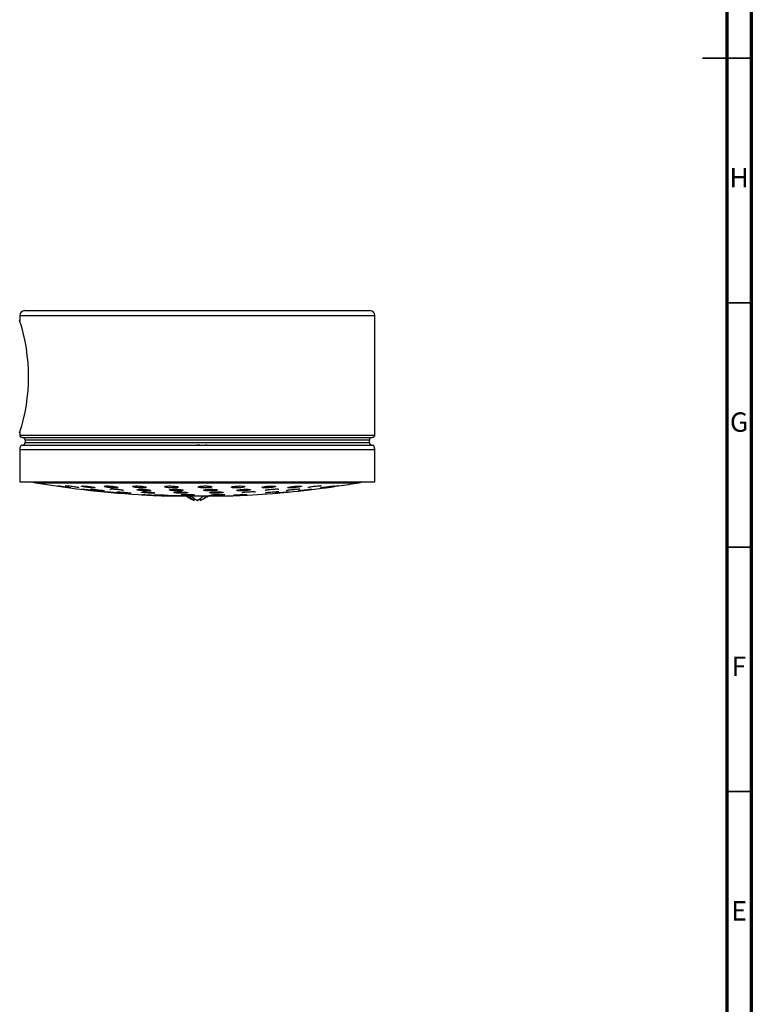
# Model space of a CAD drawing. Units: millimetres. Extents: x 5 to 795, y 5 to 795.
# Drawn here: x 645 to 795, y 206 to 408 of the extents above; entities that cross this region are included whole.
import ezdxf

# ---------------------------------------------------------------- set-up
doc = ezdxf.new("R2010")
doc.units = ezdxf.units.MM
doc.styles.add('SLDTEXTSTYLE0', font='TXT', dxfattribs={"width": 0.75})

msp = doc.modelspace()

# ---------------------------------------------------------------- linework, layer by layer
at = {"color": 5, "linetype": 'Continuous', "lineweight": 70}
for p, q in [((795, 795), (795, 5)), ((790, 790), (790, 10))]:
    msp.add_line(p, q, dxfattribs=at)
at = {"color": 5, "linetype": 'Continuous', "lineweight": 35}
for p, q in [((795, 400), (785, 400)), ((790, 400), (795, 400)), ((790, 350), (795, 350)), ((790, 300), (795, 300)), ((790, 250), (795, 250))]:
    msp.add_line(p, q, dxfattribs=at)
at = {"color": 7, "linetype": 'Continuous', "lineweight": 25}
for p, q in [((645.21, 347.37), (645.21, 346.29)), ((646.21, 348.37), (681.56, 348.37)), ((681.56, 348.37), (716.91, 348.37)), ((717.91, 322.87), (717.91, 347.37)), ((645.21, 323.45), (645.21, 322.87)), ((646.31, 321.9), (646.31, 321.37)), ((682.11, 320.87), (681.44, 320.83)), ((716.81, 321.37), (716.81, 321.9)), ((645.21, 319.87), (645.21, 313.37)), ((717.91, 313.37), (717.91, 319.87)), ((645.21, 313.37), (681.56, 313.37)), ((648.46, 313.17), (714.66, 313.17)), ((681.56, 313.37), (717.91, 313.37)), ((680.5, 310.25), (679.96, 310.25)), ((686.62, 310.5), (686.77, 310.5)), ((680.93, 309.54), (680.93, 309.93)), ((681.62, 309.54), (682.16, 309.93)), ((682.16, 309.98), (682.16, 309.54))]:
    msp.add_line(p, q, dxfattribs=at)
at = {"color": 8, "linetype": 'Continuous', "lineweight": 25}
for p, q in [((645.21, 347.37), (681.56, 347.37)), ((681.56, 347.37), (717.91, 347.37)), ((646.31, 321.37), (681.56, 321.37)), ((681.56, 321.37), (716.81, 321.37))]:
    msp.add_line(p, q, dxfattribs=at)
at = {"color": 7, "linetype": 'Continuous', "lineweight": 25, "flags": 128}
for points in [[(647.81, 313.37), (647.94, 313.31), (648.46, 313.17)], [(714.66, 313.17), (715.18, 313.31), (715.31, 313.37)], [(679.19, 310.51), (678.86, 310.51), (677.87, 310.51), (676.97, 310.51), (676.17, 310.51), (675.49, 310.51), (674.94, 310.51), (674.54, 310.51), (674.3, 310.51), (674.22, 310.51), (674.3, 310.51), (674.55, 310.51), (674.95, 310.51), (675.5, 310.51), (676.18, 310.51), (676.98, 310.51), (677.89, 310.51), (678.88, 310.51), (679.92, 310.51), (681, 310.51), (682.1, 310.51), (683.18, 310.51), (684.23, 310.51), (685.21, 310.51), (686.12, 310.51), (686.92, 310.51), (687.6, 310.51), (688.15, 310.51), (688.54, 310.51), (688.79, 310.51), (688.87, 310.51)], [(686.74, 310.51), (686.1, 310.51), (685.2, 310.51), (684.21, 310.51), (683.92, 310.51)]]:
    msp.add_lwpolyline(points, dxfattribs=at)
at = {"color": 7, "linetype": 'Continuous', "lineweight": 25}
for centre, radius, start, end in [((646.21, 347.37), 1, 90, 180), ((716.91, 347.37), 1, 0, 90), ((609.99, 334.87), 37.03, 341.9062, 18.0938), ((645.81, 321.9), 0.5, 359.5558, 78.0242), ((717.31, 321.9), 0.5, 102.9174, 180.5988), ((645.81, 321.37), 0.5, 270, 0), ((717.31, 321.37), 0.5, 180, 270), ((681.56, 507.41), 197.04, 260.3295, 266.9169), ((681.56, 507.41), 197.04, 278.4367, 279.6705), ((681.56, 507.41), 197.04, 266.9169, 267.8655), ((681.56, 507.41), 197.04, 272.1258, 272.6849), ((681.56, 507.41), 197.04, 272.6849, 275.0949), ((681.56, 507.41), 197.04, 275.0949, 277.6191)]:
    msp.add_arc(centre, radius, start, end, dxfattribs=at)
for points, knots in [([(645.21, 322.87), (645.21, 322.85), (645.21, 322.79), (645.25, 322.72), (645.31, 322.65), (645.43, 322.55), (645.62, 322.45), (645.8, 322.41), (645.9, 322.39)], [0, 0, 0, 0, 0.080421, 0.169928, 0.272815, 0.391723, 0.675717, 1, 1, 1, 1]), ([(645.91, 322.4), (645.91, 322.4), (645.87, 322.4), (646.05, 322.4), (646.47, 322.4), (647.14, 322.4), (648.05, 322.4), (649.19, 322.4), (650.56, 322.4), (652.14, 322.4), (653.92, 322.4), (655.92, 322.4), (658.11, 322.4), (660.47, 322.4), (662.96, 322.4), (665.56, 322.4), (668.27, 322.4), (671.06, 322.4), (673.94, 322.4), (676.85, 322.4), (679.41, 322.4), (680.97, 322.4), (681.56, 322.4)], [0, 0, 0, 0, 0.012358, 0.065503, 0.118282, 0.171427, 0.224205, 0.27735, 0.330129, 0.383274, 0.436235, 0.489197, 0.543697, 0.598198, 0.650976, 0.704121, 0.7569, 0.810045, 0.862823, 0.915968, 0.968747, 1, 1, 1, 1]), ([(681.56, 322.4), (681.96, 322.4), (683.72, 322.4), (686.87, 322.4), (690.74, 322.4), (694.13, 322.4), (697.05, 322.4), (699.67, 322.4), (702.16, 322.4), (704.51, 322.4), (706.7, 322.4), (708.72, 322.4), (710.55, 322.4), (712.18, 322.4), (713.6, 322.4), (714.8, 322.4), (715.77, 322.4), (716.51, 322.4), (716.99, 322.4), (717.23, 322.4), (717.2, 322.4), (717.2, 322.4)], [0, 0, 0, 0, 0.0215061, 0.0944789, 0.1684339, 0.2326444, 0.2853495, 0.3384206, 0.3911257, 0.4441968, 0.4969019, 0.549973, 0.6026781, 0.6557491, 0.7084543, 0.7615254, 0.8144134, 0.8673014, 0.9217259, 0.9761504, 1, 1, 1, 1]), ([(717.22, 322.39), (717.31, 322.41), (717.49, 322.45), (717.69, 322.55), (717.81, 322.65), (717.87, 322.72), (717.9, 322.79), (717.91, 322.85), (717.91, 322.87)], [0, 0, 0, 0, 0.324283, 0.608277, 0.727185, 0.830072, 0.919579, 1, 1, 1, 1]), ([(645.71, 320.87), (645.68, 320.87), (645.61, 320.86), (645.51, 320.8), (645.43, 320.7), (645.32, 320.52), (645.23, 320.24), (645.21, 319.99), (645.21, 319.87)], [0, 0, 0, 0, 0.076578, 0.165453, 0.272216, 0.398482, 0.693886, 1, 1, 1, 1]), ([(645.71, 320.87), (645.77, 320.87), (645.89, 320.87), (646.84, 320.87), (648.34, 320.87), (650.42, 320.87), (653.03, 320.87), (656.14, 320.87), (659.67, 320.87), (663.58, 320.87), (667.8, 320.87), (672.25, 320.87), (676.87, 320.87), (679.99, 320.87), (681.56, 320.87)], [0, 0, 0, 0, 0.083344, 0.166647, 0.25, 0.333344, 0.416647, 0.5, 0.583344, 0.666647, 0.75, 0.833344, 0.916647, 1, 1, 1, 1]), ([(681.56, 320.87), (683.12, 320.87), (686.25, 320.87), (690.86, 320.87), (695.32, 320.87), (699.53, 320.87), (703.44, 320.87), (706.98, 320.87), (710.08, 320.87), (712.69, 320.87), (714.78, 320.87), (716.28, 320.87), (717.23, 320.87), (717.35, 320.87), (717.41, 320.87)], [0, 0, 0, 0, 0.083344, 0.166647, 0.25, 0.333344, 0.416647, 0.5, 0.583344, 0.666647, 0.75, 0.833344, 0.916647, 1, 1, 1, 1]), ([(683.5, 320.87), (683.39, 320.86), (683.13, 320.83), (682.48, 320.79), (681.95, 320.76), (681.69, 320.75)], [0, 0, 0, 0, 0.281029, 0.648327, 1, 1, 1, 1]), ([(683.35, 320.72), (683.42, 320.76), (683.5, 320.81), (683.58, 320.86), (683.59, 320.87)], [0, 0, 0, 0, 0.843607, 1, 1, 1, 1]), ([(717.91, 319.87), (717.9, 319.99), (717.89, 320.24), (717.8, 320.52), (717.69, 320.7), (717.6, 320.8), (717.51, 320.86), (717.44, 320.87), (717.41, 320.87)], [0, 0, 0, 0, 0.306114, 0.601518, 0.727784, 0.834547, 0.923422, 1, 1, 1, 1]), ([(655.66, 312.11), (655.64, 312.11), (655.59, 312.12), (655.34, 312.17), (654.98, 312.22), (654.53, 312.29), (654.05, 312.36), (653.59, 312.42), (653.2, 312.47), (652.95, 312.49), (652.84, 312.5), (652.87, 312.5), (652.87, 312.5)], [0, 0, 0, 0, 0.107639, 0.215255, 0.323501, 0.432782, 0.54284, 0.653065, 0.762764, 0.871475, 0.979183, 1, 1, 1, 1]), ([(657.34, 312.12), (657.32, 312.13), (657.28, 312.15), (657.02, 312.21), (656.65, 312.27), (656.2, 312.34), (655.72, 312.4), (655.26, 312.46), (654.88, 312.49), (654.64, 312.5), (654.53, 312.5), (654.55, 312.49), (654.55, 312.49)], [0, 0, 0, 0, 0.108322, 0.216613, 0.325663, 0.435591, 0.545854, 0.655749, 0.76473, 0.872668, 0.979896, 1, 1, 1, 1]), ([(660.63, 312.15), (660.61, 312.16), (660.57, 312.19), (660.31, 312.26), (659.94, 312.32), (659.49, 312.39), (659.01, 312.45), (658.55, 312.48), (658.17, 312.5), (657.92, 312.5), (657.81, 312.47), (657.86, 312.43), (658.06, 312.37), (658.4, 312.3), (658.83, 312.24), (659.31, 312.18), (659.78, 312.13), (660.19, 312.11), (660.48, 312.1), (660.62, 312.12), (660.63, 312.14), (660.63, 312.15)], [0, 0, 0, 0, 0.053889, 0.107764, 0.161984, 0.21645, 0.270818, 0.324786, 0.378233, 0.43127, 0.484186, 0.537316, 0.590904, 0.644995, 0.69942, 0.753855, 0.80797, 0.861577, 0.914717, 0.967636, 1, 1, 1, 1]), ([(665.33, 312.18), (665.31, 312.2), (665.27, 312.24), (665.01, 312.31), (664.64, 312.37), (664.18, 312.43), (663.7, 312.48), (663.25, 312.5), (662.87, 312.5), (662.62, 312.48), (662.51, 312.44), (662.55, 312.39), (662.76, 312.32), (663.09, 312.25), (663.53, 312.19), (664.01, 312.14), (664.48, 312.11), (664.88, 312.1), (665.18, 312.12), (665.32, 312.15), (665.33, 312.17), (665.33, 312.18)], [0, 0, 0, 0, 0.054214, 0.108417, 0.16285, 0.217277, 0.271369, 0.324949, 0.378069, 0.430983, 0.484029, 0.537486, 0.591455, 0.645821, 0.700287, 0.754511, 0.808254, 0.861498, 0.914443, 0.967414, 1, 1, 1, 1]), ([(671.13, 312.22), (671.11, 312.24), (671.07, 312.29), (670.81, 312.36), (670.44, 312.42), (669.99, 312.47), (669.51, 312.5), (669.05, 312.5), (668.68, 312.49), (668.42, 312.45), (668.31, 312.4), (668.35, 312.34), (668.56, 312.27), (668.89, 312.21), (669.33, 312.15), (669.81, 312.12), (670.27, 312.1), (670.68, 312.11), (670.97, 312.14), (671.12, 312.18), (671.13, 312.21), (671.13, 312.22)], [0, 0, 0, 0, 0.054413, 0.108822, 0.163286, 0.217493, 0.271215, 0.32444, 0.377377, 0.430356, 0.483683, 0.537517, 0.591799, 0.646273, 0.700592, 0.754476, 0.807842, 0.860838, 0.913769, 0.966962, 1, 1, 1, 1]), ([(677.68, 312.27), (677.66, 312.29), (677.62, 312.34), (677.36, 312.4), (677, 312.45), (676.54, 312.49), (676.06, 312.5), (675.61, 312.5), (675.24, 312.47), (674.97, 312.42), (674.86, 312.36), (674.9, 312.29), (675.1, 312.22), (675.43, 312.17), (675.87, 312.13), (676.34, 312.1), (676.81, 312.11), (677.21, 312.13), (677.51, 312.17), (677.66, 312.22), (677.67, 312.26), (677.68, 312.27)], [0, 0, 0, 0, 0.05444, 0.108883, 0.163192, 0.21706, 0.270409, 0.323396, 0.376328, 0.429534, 0.483224, 0.537401, 0.591855, 0.64625, 0.700273, 0.753776, 0.806849, 0.859763, 0.912854, 0.966381, 1, 1, 1, 1]), ([(684.56, 312.32), (684.54, 312.34), (684.5, 312.38), (684.25, 312.44), (683.88, 312.48), (683.43, 312.5), (682.96, 312.5), (682.5, 312.48), (682.12, 312.43), (681.86, 312.38), (681.73, 312.31), (681.77, 312.24), (681.97, 312.18), (682.3, 312.13), (682.73, 312.11), (683.21, 312.1), (683.67, 312.12), (684.08, 312.16), (684.38, 312.21), (684.54, 312.27), (684.55, 312.3), (684.56, 312.32)], [0, 0, 0, 0, 0.054288, 0.108586, 0.162595, 0.216083, 0.269144, 0.322056, 0.375157, 0.428701, 0.482753, 0.53716, 0.591608, 0.645759, 0.699409, 0.752581, 0.805505, 0.858515, 0.911902, 0.965801, 1, 1, 1, 1]), ([(691.33, 312.37), (691.31, 312.39), (691.28, 312.43), (691.03, 312.47), (690.67, 312.5), (690.22, 312.5), (689.75, 312.48), (689.29, 312.45), (688.91, 312.39), (688.64, 312.33), (688.51, 312.26), (688.55, 312.2), (688.74, 312.15), (689.07, 312.11), (689.5, 312.1), (689.97, 312.11), (690.44, 312.15), (690.85, 312.2), (691.16, 312.26), (691.31, 312.32), (691.33, 312.35), (691.33, 312.37)], [0, 0, 0, 0, 0.053991, 0.107997, 0.16163, 0.214788, 0.267707, 0.320724, 0.374128, 0.428045, 0.482379, 0.536851, 0.591113, 0.644911, 0.6982, 0.751161, 0.804113, 0.857374, 0.911129, 0.965354, 1, 1, 1, 1]), ([(697.58, 312.41), (697.57, 312.43), (697.53, 312.46), (697.28, 312.49), (696.93, 312.5), (696.48, 312.49), (696.01, 312.46), (695.55, 312.41), (695.17, 312.35), (694.89, 312.28), (694.76, 312.21), (694.8, 312.16), (694.99, 312.12), (695.32, 312.1), (695.74, 312.11), (696.21, 312.13), (696.68, 312.18), (697.09, 312.24), (697.4, 312.31), (697.57, 312.37), (697.58, 312.4), (697.58, 312.41)], [0, 0, 0, 0, 0.053619, 0.107253, 0.160522, 0.213475, 0.266432, 0.31971, 0.373488, 0.427731, 0.4822, 0.53655, 0.590488, 0.643905, 0.696927, 0.749847, 0.802998, 0.856612, 0.910725, 0.965158, 1, 1, 1, 1]), ([(702.91, 312.45), (702.89, 312.47), (702.84, 312.49), (702.58, 312.5), (702.2, 312.49), (701.76, 312.46), (701.28, 312.42), (700.83, 312.35), (700.45, 312.29), (700.2, 312.22), (700.09, 312.16), (700.15, 312.12), (700.36, 312.1), (700.7, 312.11), (701.13, 312.13), (701.6, 312.17), (702.07, 312.23), (702.47, 312.3), (702.77, 312.37), (702.91, 312.42), (702.91, 312.44), (702.91, 312.45)], [0, 0, 0, 0, 0.053207, 0.106425, 0.1594, 0.212337, 0.265563, 0.319276, 0.373471, 0.42793, 0.482314, 0.536313, 0.589792, 0.642849, 0.695763, 0.74887, 0.80242, 0.856478, 0.910887, 0.965332, 1, 1, 1, 1]), ([(706.99, 312.48), (706.97, 312.49), (706.92, 312.5), (706.66, 312.5), (706.3, 312.47), (705.85, 312.43), (705.37, 312.37), (704.92, 312.31), (704.54, 312.24), (704.29, 312.18), (704.18, 312.14), (704.2, 312.13), (704.2, 312.13)], [0, 0, 0, 0, 0.107792, 0.215595, 0.323227, 0.431272, 0.540233, 0.650225, 0.760914, 0.871652, 0.981762, 1, 1, 1, 1]), ([(709.56, 312.5), (709.54, 312.5), (709.49, 312.5), (709.24, 312.48), (708.88, 312.44), (708.43, 312.39), (707.95, 312.32), (707.49, 312.26), (707.11, 312.19), (706.85, 312.14), (706.74, 312.11), (706.79, 312.1), (706.99, 312.11), (707.32, 312.15), (707.75, 312.2), (708.22, 312.26), (708.69, 312.33), (709.1, 312.39), (709.41, 312.45), (709.55, 312.48), (709.56, 312.49), (709.56, 312.5)], [0, 0, 0, 0, 0.052939, 0.105876, 0.158905, 0.212333, 0.266275, 0.320624, 0.375094, 0.429338, 0.48311, 0.536378, 0.589331, 0.642291, 0.695573, 0.749354, 0.803598, 0.858067, 0.912417, 0.966353, 1, 1, 1, 1]), ([(710.46, 312.5), (710.44, 312.5), (710.39, 312.49), (710.14, 312.46), (709.78, 312.41), (709.33, 312.34), (708.85, 312.27), (708.39, 312.21), (708.01, 312.16), (707.75, 312.12), (707.63, 312.1), (707.68, 312.11), (707.88, 312.14), (708.21, 312.18), (708.64, 312.24), (709.11, 312.31), (709.47, 312.36), (709.63, 312.38), (709.65, 312.39)], [0, 0, 0, 0, 0.0651052, 0.1301995, 0.195601, 0.2616205, 0.3282014, 0.3950402, 0.4617126, 0.5278655, 0.593381, 0.6584253, 0.7233657, 0.7886074, 0.8544257, 0.9208516, 0.9876523, 1, 1, 1, 1]), ([(660.62, 311.5), (660.6, 311.51), (660.56, 311.52), (660.3, 311.55), (659.94, 311.6), (659.49, 311.65), (659.01, 311.71), (658.55, 311.76), (658.17, 311.8), (657.92, 311.82), (657.81, 311.83), (657.83, 311.82), (657.83, 311.82)], [0, 0, 0, 0, 0.1079393, 0.2158628, 0.3242085, 0.4332467, 0.5428013, 0.6524663, 0.7617815, 0.8704409, 0.9784321, 1, 1, 1, 1]), ([(662.55, 311.52), (662.53, 311.53), (662.49, 311.55), (662.24, 311.6), (661.87, 311.65), (661.42, 311.7), (660.94, 311.75), (660.48, 311.79), (660.1, 311.82), (659.84, 311.83), (659.73, 311.82), (659.78, 311.79), (659.98, 311.75), (660.31, 311.7), (660.74, 311.64), (661.22, 311.59), (661.69, 311.54), (662.1, 311.51), (662.4, 311.5), (662.54, 311.5), (662.55, 311.52), (662.55, 311.52)], [0, 0, 0, 0, 0.053632, 0.107254, 0.161127, 0.215265, 0.269472, 0.32352, 0.377249, 0.430643, 0.483834, 0.537041, 0.590473, 0.644242, 0.698315, 0.752526, 0.806644, 0.860481, 0.913971, 0.967206, 1, 1, 1, 1]), ([(665.58, 311.03), (665.56, 311.03), (665.52, 311.04), (665.27, 311.07), (664.9, 311.1), (664.46, 311.14), (663.97, 311.19), (663.52, 311.23), (663.14, 311.26), (662.88, 311.27), (662.77, 311.28), (662.79, 311.28), (662.8, 311.28)], [0, 0, 0, 0, 0.108142, 0.216274, 0.324662, 0.433467, 0.542585, 0.651769, 0.760743, 0.869324, 0.977502, 1, 1, 1, 1]), ([(666.48, 311.55), (666.46, 311.56), (666.42, 311.59), (666.17, 311.64), (665.8, 311.7), (665.35, 311.75), (664.86, 311.79), (664.41, 311.82), (664.03, 311.83), (663.78, 311.82), (663.67, 311.8), (663.69, 311.78), (663.7, 311.78)], [0, 0, 0, 0, 0.108965, 0.217913, 0.327262, 0.436782, 0.54601, 0.654609, 0.762523, 0.870002, 0.977478, 1, 1, 1, 1]), ([(667.95, 311.05), (667.93, 311.06), (667.89, 311.07), (667.63, 311.11), (667.27, 311.15), (666.82, 311.2), (666.34, 311.23), (665.88, 311.26), (665.5, 311.28), (665.24, 311.28), (665.12, 311.27), (665.17, 311.24), (665.37, 311.21), (665.7, 311.17), (666.13, 311.12), (666.6, 311.08), (667.07, 311.05), (667.48, 311.03), (667.79, 311.03), (667.93, 311.03), (667.94, 311.04), (667.95, 311.05)], [0, 0, 0, 0, 0.053714, 0.107421, 0.161276, 0.215262, 0.269249, 0.323105, 0.376757, 0.430222, 0.483598, 0.537023, 0.590612, 0.644408, 0.698366, 0.752367, 0.806275, 0.859993, 0.913509, 0.966899, 1, 1, 1, 1]), ([(672.03, 311.59), (672.01, 311.61), (671.97, 311.64), (671.71, 311.7), (671.34, 311.75), (670.89, 311.79), (670.41, 311.82), (669.96, 311.83), (669.58, 311.82), (669.32, 311.79), (669.2, 311.75), (669.25, 311.7), (669.45, 311.65), (669.78, 311.59), (670.21, 311.55), (670.69, 311.52), (671.16, 311.5), (671.57, 311.5), (671.87, 311.52), (672.01, 311.55), (672.02, 311.58), (672.03, 311.59)], [0, 0, 0, 0, 0.054147, 0.10829, 0.162501, 0.216585, 0.270367, 0.323806, 0.377015, 0.430205, 0.483593, 0.537309, 0.591345, 0.645549, 0.699696, 0.753582, 0.807122, 0.860384, 0.913556, 0.966863, 1, 1, 1, 1]), ([(672.9, 311.08), (672.88, 311.1), (672.85, 311.12), (672.6, 311.16), (672.23, 311.21), (671.78, 311.24), (671.3, 311.27), (670.85, 311.28), (670.46, 311.28), (670.2, 311.26), (670.08, 311.23), (670.12, 311.2), (670.32, 311.16), (670.65, 311.11), (671.08, 311.08), (671.55, 311.05), (672.02, 311.03), (672.43, 311.03), (672.74, 311.04), (672.89, 311.06), (672.9, 311.08), (672.9, 311.08)], [0, 0, 0, 0, 0.053929, 0.107854, 0.161852, 0.21582, 0.269633, 0.323239, 0.376673, 0.430048, 0.483502, 0.537136, 0.590976, 0.644955, 0.698947, 0.752818, 0.806488, 0.859967, 0.913346, 0.966762, 1, 1, 1, 1]), ([(673.03, 310.56), (673.01, 310.56), (672.97, 310.56), (672.71, 310.58), (672.34, 310.6), (671.89, 310.62), (671.41, 310.65), (670.96, 310.67), (670.58, 310.69), (670.32, 310.7), (670.21, 310.7), (670.26, 310.7), (670.46, 310.68), (670.79, 310.66), (671.22, 310.64), (671.7, 310.62), (672.17, 310.59), (672.58, 310.57), (672.87, 310.56), (673.02, 310.56), (673.03, 310.56), (673.03, 310.56)], [0, 0, 0, 0, 0.053622, 0.107243, 0.160905, 0.214635, 0.268414, 0.322204, 0.375959, 0.429651, 0.483278, 0.536867, 0.590463, 0.644105, 0.697815, 0.751582, 0.805373, 0.859143, 0.912856, 0.966502, 1, 1, 1, 1]), ([(675.63, 310.58), (675.61, 310.58), (675.57, 310.6), (675.31, 310.62), (674.94, 310.65), (674.49, 310.67), (674.01, 310.69), (673.56, 310.7), (673.18, 310.7), (672.92, 310.7), (672.81, 310.68), (672.86, 310.67), (673.07, 310.64), (673.4, 310.62), (673.84, 310.6), (674.31, 310.58), (674.78, 310.56), (675.19, 310.56), (675.48, 310.56), (675.63, 310.57), (675.63, 310.57), (675.63, 310.58)], [0, 0, 0, 0, 0.053739, 0.107476, 0.161251, 0.215042, 0.268803, 0.322504, 0.376138, 0.42973, 0.483322, 0.536957, 0.590658, 0.64442, 0.698211, 0.751986, 0.805707, 0.85936, 0.912962, 0.966549, 1, 1, 1, 1]), ([(678.64, 311.64), (678.62, 311.65), (678.58, 311.69), (678.33, 311.74), (677.96, 311.79), (677.51, 311.82), (677.03, 311.83), (676.58, 311.82), (676.2, 311.8), (675.93, 311.76), (675.82, 311.71), (675.86, 311.65), (676.06, 311.6), (676.39, 311.55), (676.82, 311.52), (677.3, 311.5), (677.76, 311.5), (678.17, 311.52), (678.47, 311.56), (678.62, 311.6), (678.63, 311.62), (678.64, 311.64)], [0, 0, 0, 0, 0.054189, 0.10838, 0.162484, 0.216296, 0.269762, 0.322984, 0.376166, 0.429529, 0.483214, 0.537226, 0.591424, 0.645585, 0.699499, 0.753069, 0.806349, 0.85952, 0.912806, 0.966383, 1, 1, 1, 1]), ([(679.6, 311.14), (679.57, 311.15), (679.52, 311.18), (679.26, 311.22), (678.88, 311.25), (678.43, 311.27), (677.95, 311.28), (677.5, 311.27), (677.13, 311.25), (676.88, 311.22), (676.77, 311.18), (676.83, 311.14), (677.04, 311.1), (677.39, 311.06), (677.82, 311.04), (678.3, 311.03), (678.76, 311.03), (679.16, 311.04), (679.46, 311.07), (679.59, 311.11), (679.6, 311.13), (679.6, 311.14)], [0, 0, 0, 0, 0.053985, 0.107973, 0.161898, 0.21564, 0.269177, 0.322576, 0.375963, 0.429471, 0.483179, 0.537078, 0.591078, 0.645041, 0.698847, 0.752445, 0.805875, 0.859251, 0.91271, 0.966351, 1, 1, 1, 1]), ([(681.04, 310.62), (681.01, 310.63), (680.97, 310.64), (680.71, 310.66), (680.34, 310.68), (679.89, 310.7), (679.41, 310.7), (678.96, 310.7), (678.58, 310.69), (678.33, 310.67), (678.22, 310.65), (678.25, 310.64), (678.25, 310.64)], [0, 0, 0, 0, 0.109046, 0.218093, 0.327103, 0.435995, 0.54475, 0.65341, 0.762059, 0.870783, 0.979638, 1, 1, 1, 1]), ([(679.19, 310.51), (679.58, 310.27), (680.14, 309.93), (680.74, 309.64), (680.93, 309.55)], [0, 0, 0, 0, 0.680559, 1, 1, 1, 1]), ([(679.96, 310.25), (680.09, 310.15), (680.39, 309.9), (680.72, 309.66), (680.92, 309.55), (680.93, 309.54)], [0, 0, 0, 0, 0.4128714, 0.9676393, 1, 1, 1, 1]), ([(681.47, 309.54), (681.21, 309.72), (680.88, 309.94), (680.56, 310.2), (680.5, 310.25)], [0, 0, 0, 0, 0.784167, 1, 1, 1, 1]), ([(681.47, 309.54), (681.59, 309.61), (682.05, 309.85), (682.51, 310.2), (682.83, 310.48), (682.85, 310.51)], [0, 0, 0, 0, 0.26637, 0.945844, 1, 1, 1, 1]), ([(682.16, 309.54), (682.29, 309.61), (682.74, 309.85), (683.2, 310.2), (683.52, 310.48), (683.54, 310.51)], [0, 0, 0, 0, 0.266369, 0.945838, 1, 1, 1, 1]), ([(682.26, 309.6), (682.37, 309.65), (682.93, 309.92), (683.46, 310.24), (683.89, 310.51)], [0, 0, 0, 0, 0.18905, 1, 1, 1, 1]), ([(685.67, 311.69), (685.65, 311.7), (685.62, 311.74), (685.37, 311.78), (685, 311.81), (684.56, 311.83), (684.08, 311.82), (683.62, 311.8), (683.24, 311.76), (682.97, 311.71), (682.85, 311.66), (682.89, 311.6), (683.09, 311.56), (683.42, 311.52), (683.85, 311.5), (684.32, 311.5), (684.79, 311.52), (685.2, 311.55), (685.5, 311.6), (685.66, 311.64), (685.67, 311.67), (685.67, 311.69)], [0, 0, 0, 0, 0.054045, 0.108097, 0.16194, 0.215435, 0.268671, 0.321847, 0.375186, 0.42884, 0.482826, 0.537015, 0.591189, 0.645132, 0.698732, 0.752032, 0.805203, 0.858471, 0.912017, 0.965906, 1, 1, 1, 1]), ([(686.87, 311.19), (686.85, 311.2), (686.8, 311.23), (686.54, 311.26), (686.16, 311.28), (685.71, 311.28), (685.23, 311.27), (684.78, 311.25), (684.41, 311.21), (684.16, 311.17), (684.05, 311.13), (684.1, 311.09), (684.32, 311.06), (684.66, 311.04), (685.09, 311.03), (685.57, 311.03), (686.03, 311.05), (686.43, 311.08), (686.73, 311.12), (686.87, 311.16), (686.87, 311.18), (686.87, 311.19)], [0, 0, 0, 0, 0.053834, 0.107674, 0.161369, 0.214866, 0.26825, 0.321654, 0.375202, 0.428956, 0.482888, 0.536892, 0.590829, 0.644589, 0.698143, 0.751549, 0.804932, 0.858425, 0.912113, 0.965998, 1, 1, 1, 1]), ([(687.17, 310.66), (687.15, 310.67), (687.11, 310.68), (686.85, 310.69), (686.48, 310.7), (686.03, 310.7), (685.55, 310.69), (685.1, 310.67), (684.72, 310.65), (684.47, 310.63), (684.36, 310.61), (684.38, 310.6), (684.39, 310.6)], [0, 0, 0, 0, 0.108801, 0.217607, 0.326312, 0.434914, 0.54349, 0.65213, 0.760896, 0.869794, 0.978774, 1, 1, 1, 1]), ([(686.77, 310.5), (686.89, 310.5), (687.23, 310.5), (687.71, 310.5), (688.17, 310.5), (688.49, 310.5), (688.64, 310.5), (688.67, 310.5), (688.68, 310.5), (688.69, 310.5), (688.69, 310.5), (688.7, 310.5), (688.72, 310.5), (688.76, 310.5), (688.79, 310.5), (688.8, 310.5)], [0, 0, 0, 0, 0.09809, 0.284919, 0.471865, 0.658821, 0.845813, 0.939492, 0.96348, 0.974503, 0.979276, 0.981341, 0.983915, 0.991239, 1, 1, 1, 1]), ([(691.7, 310.69), (691.68, 310.69), (691.63, 310.7), (691.38, 310.7), (691.01, 310.69), (690.56, 310.67), (690.08, 310.65), (689.63, 310.63), (689.25, 310.61), (689, 310.58), (688.88, 310.57), (688.91, 310.57), (688.91, 310.57)], [0, 0, 0, 0, 0.108514, 0.217029, 0.325519, 0.434061, 0.542723, 0.65152, 0.760408, 0.869304, 0.978121, 1, 1, 1, 1]), ([(692.26, 311.79), (692.17, 311.8), (691.99, 311.82), (691.57, 311.83), (691.11, 311.82), (690.64, 311.79), (690.21, 311.74), (689.87, 311.69), (689.67, 311.64), (689.62, 311.58), (689.73, 311.54), (689.99, 311.51), (690.37, 311.5), (690.83, 311.51), (691.3, 311.53), (691.75, 311.57), (692.12, 311.62), (692.37, 311.67), (692.47, 311.73), (692.42, 311.77), (692.3, 311.79), (692.26, 311.79)], [0, 0, 0, 0, 0.0533098, 0.1066261, 0.1598113, 0.2130257, 0.2664751, 0.3202641, 0.3743507, 0.428562, 0.4826674, 0.5364827, 0.5899534, 0.6431776, 0.6963592, 0.7497182, 0.8033978, 0.8574039, 0.9115999, 0.9657631, 1, 1, 1, 1]), ([(693.47, 311.23), (693.45, 311.24), (693.4, 311.26), (693.14, 311.28), (692.77, 311.28), (692.32, 311.27), (691.85, 311.24), (691.39, 311.21), (691.01, 311.16), (690.77, 311.12), (690.66, 311.09), (690.68, 311.08), (690.68, 311.08)], [0, 0, 0, 0, 0.108847, 0.217706, 0.326294, 0.434707, 0.543222, 0.652071, 0.761342, 0.870938, 0.980621, 1, 1, 1, 1]), ([(698.25, 311.26), (698.23, 311.27), (698.19, 311.28), (697.93, 311.28), (697.56, 311.26), (697.11, 311.23), (696.64, 311.2), (696.18, 311.16), (695.8, 311.11), (695.55, 311.08), (695.44, 311.05), (695.46, 311.05), (695.47, 311.04)], [0, 0, 0, 0, 0.1082811, 0.2165667, 0.3247779, 0.4331505, 0.5418913, 0.6510471, 0.7604841, 0.8699435, 0.9791552, 1, 1, 1, 1]), ([(698.28, 311.78), (698.26, 311.79), (698.21, 311.81), (697.94, 311.83), (697.57, 311.82), (697.12, 311.8), (696.65, 311.76), (696.2, 311.71), (695.82, 311.66), (695.57, 311.61), (695.46, 311.57), (695.49, 311.56), (695.49, 311.55)], [0, 0, 0, 0, 0.108858, 0.217734, 0.32623, 0.434585, 0.543256, 0.652561, 0.762547, 0.872964, 0.983366, 1, 1, 1, 1]), ([(700.39, 311.28), (700.37, 311.28), (700.33, 311.28), (700.07, 311.26), (699.71, 311.23), (699.26, 311.19), (698.78, 311.15), (698.32, 311.1), (697.94, 311.07), (697.68, 311.04), (697.57, 311.03), (697.61, 311.03), (697.82, 311.04), (698.15, 311.07), (698.58, 311.11), (699.05, 311.15), (699.52, 311.19), (699.93, 311.23), (700.23, 311.26), (700.38, 311.27), (700.39, 311.28), (700.39, 311.28)], [0, 0, 0, 0, 0.053411, 0.106818, 0.160309, 0.213994, 0.267876, 0.321872, 0.375845, 0.429672, 0.483291, 0.536734, 0.590109, 0.643553, 0.697173, 0.750999, 0.804972, 0.858967, 0.912851, 0.966536, 1, 1, 1, 1]), ([(702.62, 311.81), (702.6, 311.81), (702.55, 311.83), (702.29, 311.82), (701.93, 311.8), (701.48, 311.77), (701, 311.72), (700.55, 311.67), (700.17, 311.61), (699.92, 311.56), (699.81, 311.53), (699.83, 311.53), (699.84, 311.52)], [0, 0, 0, 0, 0.108148, 0.216303, 0.324341, 0.432653, 0.541579, 0.651192, 0.761268, 0.871377, 0.981067, 1, 1, 1, 1]), ([(705.04, 311.82), (705.02, 311.82), (704.97, 311.83), (704.72, 311.81), (704.35, 311.77), (703.91, 311.72), (703.43, 311.67), (702.97, 311.62), (702.59, 311.57), (702.33, 311.53), (702.22, 311.5), (702.26, 311.5), (702.47, 311.51), (702.8, 311.54), (703.23, 311.59), (703.7, 311.64), (704.17, 311.69), (704.58, 311.75), (704.88, 311.79), (705.03, 311.81), (705.04, 311.82), (705.04, 311.82)], [0, 0, 0, 0, 0.053197, 0.106391, 0.159676, 0.213253, 0.267171, 0.321332, 0.375529, 0.429539, 0.483218, 0.536574, 0.589755, 0.642982, 0.696455, 0.750269, 0.804372, 0.858584, 0.912674, 0.966464, 1, 1, 1, 1])]:
    msp.add_open_spline(points, degree=3, knots=knots, dxfattribs=at)
at = {"color": 8, "linetype": 'Continuous', "lineweight": 25}
for points in [[(645.21, 322.87), (645.27, 322.87), (645.39, 322.87), (646.35, 322.87), (647.88, 322.87), (649.99, 322.87), (652.64, 322.87), (655.78, 322.87), (659.37, 322.87), (663.33, 322.87), (667.61, 322.87), (672.12, 322.87), (676.8, 322.87), (679.97, 322.87), (681.56, 322.87)], [(681.56, 322.87), (683.14, 322.87), (686.32, 322.87), (690.99, 322.87), (695.51, 322.87), (699.78, 322.87), (703.75, 322.87), (707.33, 322.87), (710.48, 322.87), (713.13, 322.87), (715.24, 322.87), (716.76, 322.87), (717.73, 322.87), (717.85, 322.87), (717.91, 322.87)], [(681.56, 319.87), (679.97, 319.87), (676.8, 319.87), (672.12, 319.87), (667.61, 319.87), (663.33, 319.87), (659.37, 319.87), (655.78, 319.87), (652.64, 319.87), (649.99, 319.87), (647.88, 319.87), (646.35, 319.87), (645.39, 319.87), (645.27, 319.87), (645.21, 319.87)], [(717.91, 319.87), (717.85, 319.87), (717.73, 319.87), (716.76, 319.87), (715.24, 319.87), (713.13, 319.87), (710.48, 319.87), (707.33, 319.87), (703.75, 319.87), (699.78, 319.87), (695.51, 319.87), (690.99, 319.87), (686.32, 319.87), (683.14, 319.87), (681.56, 319.87)]]:
    msp.add_open_spline(points, degree=3, dxfattribs=at)
for points, knots in [([(681.56, 321.9), (680.98, 321.9), (679.43, 321.9), (676.91, 321.9), (674.03, 321.9), (671.19, 321.9), (668.43, 321.9), (665.75, 321.9), (663.19, 321.9), (660.46, 321.9), (657.66, 321.9), (654.89, 321.9), (652.67, 321.9), (650.93, 321.9), (649.58, 321.9), (648.45, 321.9), (647.55, 321.9), (646.88, 321.9), (646.47, 321.9), (646.29, 321.9), (646.32, 321.9), (646.33, 321.9)], [0, 0, 0, 0, 0.031254, 0.084034, 0.136998, 0.189961, 0.242924, 0.295888, 0.348851, 0.401814, 0.473361, 0.545137, 0.616684, 0.669648, 0.722611, 0.775574, 0.828537, 0.881501, 0.934464, 0.987427, 1, 1, 1, 1]), ([(716.78, 321.9), (716.78, 321.9), (716.81, 321.9), (716.48, 321.9), (715.68, 321.9), (714.55, 321.9), (713.23, 321.9), (711.83, 321.9), (710.22, 321.9), (708.41, 321.9), (706.41, 321.9), (704.25, 321.9), (701.92, 321.9), (699.46, 321.9), (696.87, 321.9), (694.18, 321.9), (691.4, 321.9), (688.55, 321.9), (685.67, 321.9), (683.33, 321.9), (681.96, 321.9), (681.56, 321.9)], [0, 0, 0, 0, 0.023855, 0.095302, 0.166976, 0.238422, 0.29131, 0.344199, 0.397087, 0.449975, 0.502864, 0.555752, 0.608641, 0.661529, 0.714417, 0.767306, 0.820194, 0.873082, 0.925788, 0.978494, 1, 1, 1, 1])]:
    msp.add_open_spline(points, degree=3, knots=knots, dxfattribs=at)

# ---------------------------------------------------------------- texts
at = {"color": 7, "linetype": 'Continuous', "lineweight": 0, "char_height": 3.97, "attachment_point": 2, "style": 'SLDTEXTSTYLE0'}
for s, insert in [('H', (792.49, 377.56)), ('G', (792.49, 327.56)), ('F', (792.46, 277.56)), ('E', (792.51, 227.56))]:
    msp.add_mtext(s, dxfattribs=dict(at, insert=insert))

doc.saveas('drawing.dxf')
